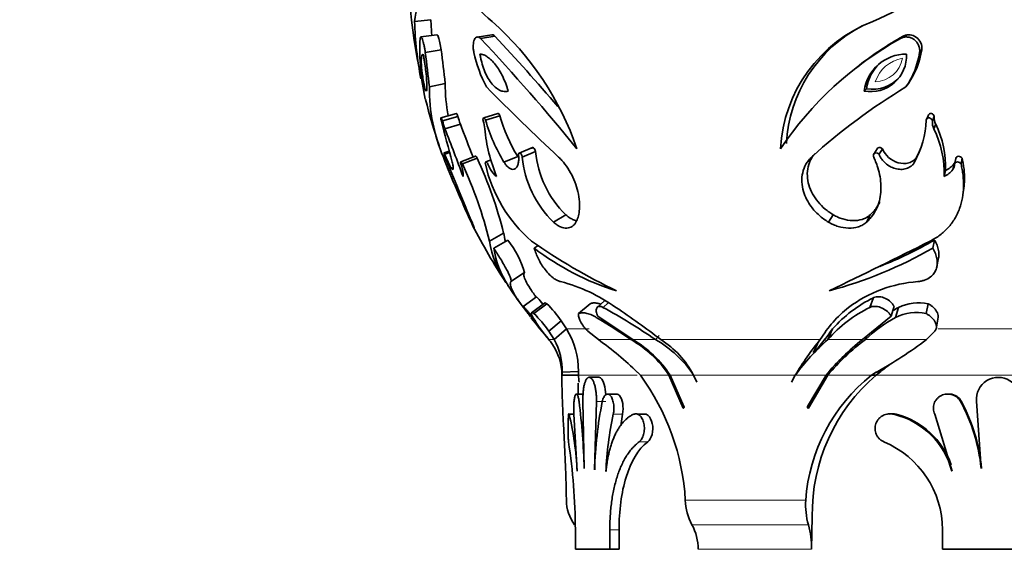
# Model space of a CAD drawing. Units: millimetres. Extents: x 0 to 1691, y 0 to 2445.
# Drawn here: x 805 to 853, y 1577 to 1603 of the extents above; entities that cross this region are included whole.
import ezdxf
from ezdxf import colors
from ezdxf.entities.mleader import LeaderData, LeaderLine
from ezdxf.math import Vec2, Vec3

# ---------------------------------------------------------------- set-up
doc = ezdxf.new("R2010")
doc.units = ezdxf.units.MM
doc.layers.add('DV1_Défaut', color=7, linetype='Continuous')
doc.layers.add('Défaut', color=7, linetype='Continuous')

# ---------------------------------------------------------------- blocks, each defined once
blk = doc.blocks.new('_DOT')
at = {"color": 0}
blk.add_line((0, 0), (-1, 0), dxfattribs=at)
at = {"color": 0, "const_width": 0.333}
blk.add_lwpolyline([(-0.1665, 0, 1), (0.1665, 0, 1)], format="xyb", close=True, dxfattribs=at)
blk = doc.blocks.new('SE')
at = {"layer": 'DV1_Défaut', "color": 7, "linetype": 'Continuous', "lineweight": 35}
for p, q in [((824.814, 1602.535), (824.023, 1602.449)), ((825.108, 1601.799), (824.325, 1601.691)), ((827.785, 1601.797), (827.079, 1601.689)), ((827.943, 1601.726), (827.241, 1601.617)), ((847.872, 1601.726), (847.739, 1601.617)), ((825.319, 1601.065), (824.542, 1600.936)), ((848.781, 1601.065), (848.674, 1600.936)), ((845.743, 1600.298), (845.549, 1600.148)), ((825.516, 1599.425), (824.745, 1599.249)), ((848.133, 1599.425), (848.007, 1599.249)), ((846.087, 1599.159), (845.973, 1599.045)), ((826.062, 1597.953), (825.306, 1597.736)), ((828.09, 1597.953), (827.393, 1597.735)), ((828.179, 1597.846), (827.484, 1597.626)), ((849.1, 1597.846), (849.002, 1597.626)), ((826.135, 1597.811), (825.381, 1597.589)), ((826.255, 1597.434), (825.505, 1597.202)), ((849.39, 1597.811), (849.301, 1597.589)), ((849.46, 1597.434), (849.373, 1597.202)), ((825.715, 1596.116), (825.458, 1596.025)), ((825.732, 1596.051), (825.493, 1595.966)), ((829.776, 1596.288), (829.126, 1596.023)), ((829.921, 1596.095), (829.276, 1595.824)), ((846.605, 1596.232), (846.437, 1595.965)), ((846.858, 1596.233), (846.697, 1595.966)), ((827.001, 1595.864), (826.272, 1595.587)), ((827.08, 1595.769), (826.353, 1595.489)), ((827.76, 1595.69), (827.498, 1595.586)), ((829.055, 1595.852), (828.385, 1595.574)), ((848.54, 1595.852), (848.427, 1595.574)), ((850.355, 1595.503), (850.293, 1595.215)), ((850.443, 1595.753), (850.384, 1595.473)), ((850.75, 1595.769), (850.7, 1595.489)), ((849.941, 1595.171), (849.868, 1594.873)), ((850.788, 1593.98), (850.836, 1594.302)), ((831.4, 1593.005), (830.797, 1592.646)), ((844.461, 1593.005), (844.231, 1592.646)), ((846.266, 1593.005), (846.088, 1592.646)), ((828.369, 1592.108), (827.679, 1591.724)), ((828.572, 1591.769), (827.888, 1591.375)), ((849.406, 1591.769), (849.318, 1591.375)), ((830.06, 1591.498), (829.864, 1591.375)), ((849.522, 1590.477), (849.605, 1590.896)), ((829.385, 1590.18), (828.724, 1589.741)), ((829.971, 1589.003), (829.327, 1588.529)), ((833.291, 1588.797), (832.944, 1588.494)), ((846.425, 1588.958), (846.251, 1588.483)), ((830.357, 1588.696), (829.724, 1588.214)), ((830.479, 1588.664), (829.849, 1588.181)), ((832.593, 1588.664), (832.024, 1588.181)), ((833.463, 1588.699), (833.219, 1588.483)), ((847.426, 1588.537), (847.281, 1588.05)), ((847.645, 1588.483), (847.506, 1587.994)), ((849.093, 1588.664), (848.995, 1588.181)), ((829.956, 1587.75), (829.734, 1588.05)), ((831.178, 1587.831), (830.568, 1587.325)), ((831.438, 1587.429), (831.178, 1587.831)), ((832.968, 1588.05), (834.676, 1586.91)), ((845.88, 1586.91), (847.281, 1588.05)), ((849.496, 1587.512), (849.579, 1588.013)), ((830.836, 1586.91), (830.568, 1587.325)), ((831.438, 1587.429), (830.836, 1586.91)), ((832.484, 1587.325), (832.995, 1586.91)), ((844.428, 1587.429), (844.197, 1586.91)), ((849.02, 1586.91), (849.415, 1587.325)), ((835.954, 1587.108), (835.777, 1586.91)), ((844.058, 1586.943), (843.527, 1586.27)), ((845.379, 1586.465), (845.027, 1586.058)), ((832.019, 1585.352), (831.221, 1585.311)), ((832.018, 1585.173), (832.019, 1585.352)), ((846.78, 1585.352), (846.557, 1585.311)), ((846.558, 1585.173), (846.78, 1585.352)), ((831.214, 1585.173), (831.214, 1584.785)), ((831.218, 1585.173), (831.221, 1585.311)), ((832.018, 1585.173), (831.218, 1585.173)), ((833.017, 1585.068), (832.542, 1585.068)), ((834.902, 1585.311), (835.043, 1585.173)), ((837.131, 1583.558), (836.435, 1585.173)), ((836.497, 1585.173), (837.172, 1583.649)), ((837.629, 1585.173), (837.796, 1584.825)), ((842.593, 1585.173), (842.419, 1584.825)), ((843.203, 1583.649), (844.11, 1585.173)), ((844.197, 1585.173), (843.256, 1583.558)), ((844.197, 1585.173), (844.11, 1585.173)), ((846.326, 1585.173), (846.557, 1585.311)), ((846.558, 1585.173), (846.326, 1585.173)), ((832.014, 1584.785), (832.014, 1584.249)), ((832.246, 1584.249), (831.922, 1584.249)), ((832.239, 1583.901), (832.302, 1580.621)), ((833.888, 1584.249), (833.434, 1584.249)), ((850.139, 1584.248), (850.082, 1584.248)), ((851.453, 1583.901), (851.689, 1580.621)), ((832.809, 1580.548), (832.895, 1583.886)), ((843.309, 1583.649), (843.203, 1583.649)), ((831.802, 1583.268), (831.542, 1583.268)), ((831.802, 1583.264), (831.962, 1580.482)), ((834.095, 1582.704), (834.167, 1583.264)), ((835.327, 1583.268), (834.908, 1583.268)), ((847.105, 1583.269), (847.073, 1583.269)), ((849.412, 1583.264), (850.266, 1580.482)), ((843.438, 1578.267), (843.399, 1576.667)), ((831.87, 1577.624), (831.87, 1576.668)), ((833.549, 1576.668), (833.549, 1577.624)), ((834.001, 1576.668), (834.001, 1577.624)), ((849.797, 1577.624), (849.797, 1576.668)), ((831.87, 1576.668), (833.549, 1576.668)), ((834.001, 1576.668), (833.549, 1576.668)), ((849.797, 1576.668), (855.231, 1576.668))]:
    blk.add_line(p, q, dxfattribs=at)
at = {"layer": 'DV1_Défaut', "color": 7, "linetype": 'Continuous', "lineweight": 18}
for p, q in [((831.438, 1587.429), (832.549, 1587.429)), ((849.577, 1587.429), (855.553, 1587.429)), ((830.577, 1586.91), (830.836, 1586.91)), ((832.995, 1586.91), (834.586, 1586.91)), ((834.676, 1586.91), (835.777, 1586.91)), ((836.038, 1586.91), (843.828, 1586.91)), ((844.197, 1586.91), (845.88, 1586.91)), ((846.028, 1586.91), (849.02, 1586.91)), ((831.218, 1585.173), (831.214, 1585.173)), ((832.018, 1585.173), (834.881, 1585.173)), ((835.042, 1585.173), (836.435, 1585.173)), ((836.497, 1585.173), (837.629, 1585.173)), ((837.654, 1585.173), (842.593, 1585.173)), ((842.624, 1585.173), (844.11, 1585.173)), ((844.197, 1585.173), (846.326, 1585.173)), ((846.558, 1585.173), (858.47, 1585.173)), ((833.362, 1583.886), (832.895, 1583.886)), ((850.723, 1583.882), (850.68, 1583.882)), ((831.802, 1583.264), (831.564, 1583.264)), ((834.167, 1583.264), (833.719, 1583.264)), ((847.534, 1583.264), (847.412, 1583.264)), ((835.401, 1581.914), (834.983, 1581.914)), ((837.238, 1579.067), (843.118, 1579.067)), ((843.249, 1577.867), (837.56, 1577.867)), ((834.001, 1577.624), (833.549, 1577.624)), ((840.464, 1576.667), (837.867, 1576.667)), ((843.399, 1576.667), (840.465, 1576.667))]:
    blk.add_line(p, q, dxfattribs=at)
at = {"layer": 'DV1_Défaut', "color": 7, "linetype": 'Continuous', "lineweight": 35}
for centre, radius, start, end in [((852.514, 1605.568), 28.8, 174.1954, 190.0602), ((867.625, 1595.697), 44.121, 166.9358, 171.1979), ((831.723, 1607.311), 6.245, 195.2309, 231.1361), ((841.731, 1613.479), 11.976, 292.9202, 319.3053), ((841.128, 1602.904), 17.111, 181.5252, 190.9937), ((842.802, 1603.273), 18.003, 182.3473, 184.6876), ((818.148, 1591.54), 14.57, 18.777, 48.483), ((848.932, 1595.864), 7.057, 111.0757, 177.0286), ((848.997, 1596.158), 6.826, 117.2393, 177.2234), ((756.953, 1535.169), 97.311, 40.44789, 43.15393), ((855.983, 1587.201), 16.637, 119.1792, 128.0201), ((835.47, 1601.061), 11.194, 177.1551, 192.4294), ((755.743, 1534.485), 98.074, 39.01809, 43.19606), ((856.104, 1586.652), 17.144, 119.2042, 146.038), ((727.446, 1588.397), 97.902, 6.36421, 7.35854), ((735.959, 1589.48), 90.107, 6.33621, 7.38654), ((833.491, 1602.378), 6.733, 192.3696, 207.6947), ((848.031, 1598.781), 2.075, 89.7896, 172.6779), ((846.276, 1600.783), 1.764, 260.1165, 2.351), ((844.624, 1601.561), 4.098, 325.6469, 351.2205), ((844.871, 1601.662), 3.955, 325.5519, 351.3155), ((848.112, 1598.896), 2.042, 132.3861, 172.5894), ((846.385, 1600.866), 1.732, 260.0776, 320.5235), ((834.115, 1599.399), 8.599, 179.8325, 190.4542), ((833.271, 1599.16), 8.527, 179.4028, 203.0382), ((912.71, 1683.335), 119.692, 224.62954, 226.98233), ((862.78, 1574.602), 28.735, 120.9376, 132.3961), ((852.514, 1605.568), 28.8, 193.9275, 198.5692), ((836.396, 1600.265), 8.566, 196.4048, 211.0151), ((1290.377, 1720.101), 480.92, 194.75392, 195.00681), ((828.789, 1598.467), 3.519, 194.4432, 201.0724), ((829.458, 1598.668), 3.432, 194.4534, 201.0622), ((661.091, 1533.415), 177.138, 20.62608, 21.18683), ((825.599, 1597.024), 1.856, 5.4989, 17.7333), ((836.018, 1600.15), 8.9, 196.4786, 210.9413), ((844.21, 1597.864), 4.798, 331.4928, 357.1516), ((850.032, 1597.525), 0.734, 174.9289, 206.0967), ((850.103, 1597.748), 0.716, 174.9811, 206.0445), ((845.211, 1595.349), 4.734, 357.8417, 26.1394), ((657.032, 1531.889), 180.69, 20.4003, 21.1901), ((835.719, 1598.022), 8.313, 185.6583, 202.2532), ((845.041, 1595.065), 4.83, 357.7258, 26.2553), ((834.952, 1596.604), 5.056, 185.779, 225.3789), ((844.418, 1598.085), 4.688, 331.5587, 337.775), ((885.086, 1619.377), 64.143, 201.54338, 204.62909), ((956.82, 1648.005), 141.292, 201.67353, 203.06715), ((824.194, 1594.748), 2.212, 12.1971, 19.1358), ((806.989, 1586.554), 21.327, 14.0284, 24.7698), ((807.367, 1586.77), 21.67, 14.261, 24.5372), ((834.359, 1597.053), 7.06, 192.7997, 229.0218), ((828.959, 1595.99), 1.454, 200.82, 212.1918), ((834.437, 1596.342), 5.188, 185.7276, 225.4302), ((849.56, 1596.069), 0.976, 293.0133, 324.5584), ((849.873, 1595.509), 0.512, 325.0823, 356.0169), ((849.946, 1595.788), 0.499, 325.0965, 356.0027), ((825.172, 1594.926), 1.218, 357.5089, 13.7184), ((828.862, 1595.899), 1.324, 211.0991, 230.7749), ((849.478, 1595.794), 1, 292.9473, 324.6244), ((852.514, 1605.568), 28.8, 207.0101, 213.4522), ((833.469, 1592.983), 5.174, 189.7327, 194.2902), ((832.867, 1592.597), 5.261, 189.5606, 213.5139), ((824.955, 1588.916), 4.607, 15.9348, 38.2661), ((846.092, 1614.883), 28.356, 234.7568, 244.4949), ((682.328, 1924.491), 372.263, 295.78368, 296.63197), ((839.185, 1609.604), 20.556, 291.5518, 299.8169), ((832.396, 1592.063), 4.561, 188.6841, 213.4433), ((837.699, 1601.56), 12.85, 232.4313, 252.7233), ((838.813, 1609.699), 21.121, 284.9237, 299.8246), ((829.154, 1581.955), 8.038, 54.306, 75.613), ((849.028, 1583.396), 6.36, 93.978, 126.8883), ((852.514, 1605.568), 28.8, 213.7875, 216.3482), ((849.217, 1583.241), 6.361, 116.0251, 138.8347), ((848.643, 1586.391), 2.317, 78.8149, 115.5082), ((844.258, 1599.845), 18.76, 217.2743, 218.4124), ((839.22, 1595.253), 11.97, 214.4413, 217.2087), ((826.324, 1584.466), 5.907, 34.7354, 45.3003), ((819.795, 1563.785), 28.11, 55.3518, 61.4749), ((812.364, 1556.199), 38.777, 52.3732, 56.3624), ((848.822, 1583.915), 5.823, 128.3369, 149.0474), ((849.047, 1582.701), 6.422, 115.8079, 139.0519), ((850.798, 1582.677), 6.607, 118.5062, 121.5445), ((848.529, 1585.875), 2.353, 78.5741, 115.749), ((852.514, 1605.568), 28.8, 217.6184, 220.4069), ((836.765, 1592.195), 8.137, 211.0759, 220.4966), ((825.769, 1584.025), 5.825, 34.5072, 45.5285), ((817.526, 1562.105), 30.105, 55.4816, 59.3114), ((850.776, 1581.985), 6.841, 118.5561, 133.955), ((828.192, 1585.4), 3.827, 359.2737, 32.0023), ((856.899, 1577.793), 15.76, 142.3116, 144.601), ((828.134, 1584.885), 3.174, 35.3901, 39.6534), ((828.196, 1585.429), 3.027, 357.7609, 29.3011), ((822.807, 1572.823), 17.385, 45.9143, 54.1254), ((831.903, 1582.202), 5.419, 33.246, 60.3201), ((831.845, 1582.12), 5.565, 33.2812, 59.4216), ((833.095, 1582.164), 5.452, 33.5045, 60.5343), ((833.629, 1583.079), 4.526, 27.5651, 57.842), ((851.483, 1578.656), 11.01, 131.4368, 143.708), ((853.888, 1578.55), 13.08, 140.2714, 149.5798), ((875.756, 1570.638), 35.86, 153.1371, 154.1535), ((853.402, 1577.476), 12.066, 128.5646, 140.3623), ((852.252, 1578.517), 10.45, 126.5588, 140.4314), ((561.634, 1686.12), 301.202, 340.76889, 340.80279), ((835.091, 1605.668), 23.364, 299.389, 306.5969), ((828.533, 1585.173), 2.681, 0, 35.0207), ((857.084, 1577.717), 14.689, 144.3373, 145.5421), ((834.132, 1601.94), 20.86, 307.3233, 308.8052), ((775.083, 1579.988), 57.171, 4.8538, 5.2041), ((825.829, 1578.413), 11.427, 3.2792, 36.2682), ((851.67, 1578.47), 8.573, 128.562, 176.0067), ((852.292, 1578.425), 8.855, 130.3506, 181.0207), ((852.514, 1584), 1.066, 353.8404, 185.328), ((850.112, 1583.557), 0.692, 28.004, 86.4954), ((798.384, 1579.685), 33.928, 1.5795, 7.1072), ((851.986, 1580.099), 19.178, 168.6226, 178.6613), ((843.179, 1579.805), 8.537, 5.4763, 28.5286), ((842.95, 1579.779), 8.79, 5.4232, 27.8305), ((817.169, 1579.8), 14.805, 2.6328, 13.5313), ((851.162, 1579.575), 17.828, 168.0584, 177.1526), ((847.358, 1582.569), 0.716, 75.7784, 102.4111), ((846.506, 1579.5), 3.872, 14.6646, 76.4644), ((846.567, 1579.523), 3.864, 19.1488, 75.5099), ((802.195, 1577.468), 29.675, 0.3017, 8.6174), ((845.11, 1577.597), 4.688, 0.3332, 67.0806), ((833.469, 1579.084), 2.038, 180.4881, 216.6725), ((840.005, 1579.166), 2.769, 182.0466, 207.972), ((846.531, 1578.835), 3.421, 176.1201, 196.4435), ((835.268, 1576.64), 2.6, 0.6002, 28.174), ((839.59, 1576.803), 3.812, 357.9568, 16.2137)]:
    blk.add_arc(centre, radius, start, end, dxfattribs=at)
at = {"layer": 'DV1_Défaut', "color": 7, "linetype": 'Continuous', "lineweight": 18}
for centre, radius, start, end in [((846.455, 1600.906), 1.407, 272.3736, 349.7578), ((848.152, 1598.958), 1.727, 100.4443, 161.6872)]:
    blk.add_arc(centre, radius, start, end, dxfattribs=at)
at = {"layer": 'DV1_Défaut', "color": 7, "linetype": 'Continuous', "lineweight": 35}
for points, knots in [([(824.542, 1600.936), (824.538, 1600.965), (824.53, 1601.024), (824.51, 1601.142), (824.482, 1601.286), (824.443, 1601.441), (824.404, 1601.567), (824.365, 1601.655), (824.331, 1601.697), (824.309, 1601.689), (824.296, 1601.657), (824.292, 1601.63), (824.29, 1601.617)], [0, 0, 0, 0, 0.062607, 0.125234, 0.250151, 0.375101, 0.500057, 0.624999, 0.74991, 0.874771, 0.937398, 1, 1, 1, 1]), ([(825.319, 1601.065), (825.287, 1601.295), (825.235, 1601.532), (825.159, 1601.741), (825.135, 1601.786), (825.113, 1601.798), (825.11, 1601.798), (825.108, 1601.799)], [0, 0, 0, 0, 0.6394035, 0.6394035, 0.9591053, 0.9591053, 1, 1, 1, 1]), ([(827.241, 1601.617), (827.227, 1601.63), (827.199, 1601.657), (827.142, 1601.689), (827.072, 1601.697), (826.998, 1601.655), (826.939, 1601.567), (826.898, 1601.441), (826.879, 1601.286), (826.883, 1601.142), (826.897, 1601.024), (826.909, 1600.965), (826.915, 1600.936)], [0, 0, 0, 0, 0.062602, 0.125229, 0.25009, 0.375001, 0.499943, 0.624899, 0.749849, 0.874766, 0.937393, 1, 1, 1, 1]), ([(827.943, 1601.726), (827.91, 1601.758), (827.89, 1601.775), (827.833, 1601.799), (827.81, 1601.801), (827.785, 1601.797)], [0, 0, 0, 0, 0.516195, 0.516195, 1, 1, 1, 1]), ([(848.674, 1600.936), (848.678, 1600.965), (848.684, 1601.024), (848.676, 1601.142), (848.635, 1601.286), (848.542, 1601.441), (848.412, 1601.567), (848.254, 1601.655), (848.079, 1601.697), (847.93, 1601.689), (847.817, 1601.657), (847.765, 1601.63), (847.739, 1601.617)], [0, 0, 0, 0, 0.062607, 0.125234, 0.250151, 0.375101, 0.500057, 0.624999, 0.74991, 0.874771, 0.937398, 1, 1, 1, 1]), ([(848.781, 1601.065), (848.808, 1601.295), (848.709, 1601.532), (848.427, 1601.741), (848.316, 1601.786), (848.144, 1601.802), (848.087, 1601.799), (847.974, 1601.775), (847.93, 1601.757), (847.872, 1601.726)], [0, 0, 0, 0, 0.5, 0.5, 0.75, 0.75, 0.875, 0.875, 1, 1, 1, 1]), ([(824.447, 1600.856), (824.435, 1600.851), (824.426, 1600.846), (824.419, 1600.841), (824.416, 1600.839), (824.412, 1600.835), (824.41, 1600.833), (824.404, 1600.826), (824.4, 1600.821), (824.383, 1600.791), (824.372, 1600.757), (824.347, 1600.624), (824.343, 1600.496), (824.361, 1600.169), (824.383, 1599.974), (824.434, 1599.643), (824.453, 1599.529), (824.487, 1599.351), (824.498, 1599.291), (824.517, 1599.199), (824.52, 1599.184), (824.533, 1599.123), (824.541, 1599.087), (824.55, 1599.045)], [0, 0, 0, 0, 0.0625, 0.0625, 0.078125, 0.078125, 0.09375, 0.09375, 0.125, 0.125, 0.25, 0.25, 0.5, 0.5, 0.75, 0.75, 0.875, 0.875, 0.9375, 0.9375, 0.96875, 0.96875, 1, 1, 1, 1]), ([(824.597, 1599.04), (824.604, 1599.051), (824.609, 1599.068), (824.626, 1599.161), (824.628, 1599.283), (824.609, 1599.625), (824.588, 1599.846), (824.544, 1600.202), (824.527, 1600.327), (824.503, 1600.493), (824.498, 1600.526), (824.488, 1600.592), (824.482, 1600.635), (824.472, 1600.701), (824.461, 1600.767), (824.447, 1600.856)], [0, 0, 0, 0, 0.104098, 0.104098, 0.402732, 0.402732, 0.701366, 0.701366, 0.850683, 0.850683, 0.888012, 0.888012, 0.925341, 0.925341, 1, 1, 1, 1]), ([(827.213, 1600.856), (827.228, 1600.767), (827.241, 1600.701), (827.254, 1600.635), (827.263, 1600.592), (827.278, 1600.526), (827.287, 1600.493), (827.33, 1600.327), (827.37, 1600.202), (827.507, 1599.846), (827.625, 1599.625), (827.887, 1599.283), (828.028, 1599.161), (828.246, 1599.057), (828.315, 1599.037), (828.423, 1599.025), (828.458, 1599.025), (828.508, 1599.03), (828.517, 1599.031), (828.55, 1599.037), (828.57, 1599.041), (828.592, 1599.045)], [0, 0, 0, 0, 0.0625, 0.0625, 0.09375, 0.09375, 0.125, 0.125, 0.25, 0.25, 0.5, 0.5, 0.75, 0.75, 0.875, 0.875, 0.9375, 0.9375, 0.96875, 0.96875, 1, 1, 1, 1]), ([(828.592, 1599.045), (828.579, 1599.087), (828.568, 1599.123), (828.549, 1599.184), (828.544, 1599.199), (828.514, 1599.291), (828.492, 1599.351), (828.425, 1599.529), (828.376, 1599.643), (828.217, 1599.974), (828.099, 1600.169), (827.848, 1600.496), (827.718, 1600.624), (827.523, 1600.756), (827.459, 1600.791), (827.381, 1600.821), (827.366, 1600.826), (827.343, 1600.833), (827.335, 1600.835), (827.319, 1600.839), (827.309, 1600.841), (827.284, 1600.846), (827.254, 1600.851), (827.213, 1600.856)], [0, 0, 0, 0, 0.03125, 0.03125, 0.0625, 0.0625, 0.125, 0.125, 0.25, 0.25, 0.5, 0.5, 0.75, 0.75, 0.875, 0.875, 0.90625, 0.90625, 0.921875, 0.921875, 0.9375, 0.9375, 1, 1, 1, 1]), ([(826.135, 1597.811), (826.113, 1597.88), (826.086, 1597.938), (826.067, 1597.953), (826.065, 1597.954), (826.063, 1597.954)], [0, 0, 0, 0, 0.890754, 0.890754, 1, 1, 1, 1]), ([(849.39, 1597.811), (849.376, 1597.88), (849.32, 1597.938), (849.178, 1597.964), (849.108, 1597.92), (849.1, 1597.846)], [0, 0, 0, 0, 0.5, 0.5, 1, 1, 1, 1]), ([(825.381, 1597.589), (825.378, 1597.599), (825.371, 1597.619), (825.359, 1597.652), (825.339, 1597.7), (825.31, 1597.746), (825.296, 1597.731), (825.3, 1597.689), (825.306, 1597.657), (825.311, 1597.636), (825.313, 1597.626)], [0, 0, 0, 0, 0.072157, 0.144373, 0.25247, 0.5014, 0.747861, 0.848547, 0.924288, 1, 1, 1, 1]), ([(827.484, 1597.626), (827.481, 1597.636), (827.474, 1597.656), (827.459, 1597.687), (827.429, 1597.731), (827.384, 1597.746), (827.362, 1597.701), (827.359, 1597.653), (827.361, 1597.621), (827.365, 1597.6), (827.367, 1597.589)], [0, 0, 0, 0, 0.072127, 0.144289, 0.25208, 0.49855, 0.747491, 0.848427, 0.924244, 1, 1, 1, 1]), ([(849.301, 1597.589), (849.299, 1597.599), (849.295, 1597.619), (849.278, 1597.652), (849.24, 1597.7), (849.159, 1597.746), (849.065, 1597.731), (849.023, 1597.689), (849.006, 1597.657), (849.004, 1597.636), (849.002, 1597.626)], [0, 0, 0, 0, 0.072157, 0.144373, 0.25247, 0.5014, 0.747861, 0.848547, 0.924288, 1, 1, 1, 1]), ([(825.493, 1595.966), (825.487, 1595.979), (825.476, 1596.003), (825.459, 1596.03), (825.451, 1596.026), (825.472, 1595.95), (825.497, 1595.877), (825.51, 1595.842), (825.517, 1595.824)], [0, 0, 0, 0, 0.126327, 0.252608, 0.501052, 0.747723, 0.873785, 1, 1, 1, 1]), ([(825.859, 1595.574), (825.868, 1595.538), (825.886, 1595.465), (825.909, 1595.347), (825.916, 1595.246), (825.89, 1595.211), (825.838, 1595.253), (825.767, 1595.359), (825.683, 1595.518), (825.605, 1595.689), (825.541, 1595.843), (825.509, 1595.925), (825.493, 1595.966)], [0, 0, 0, 0, 0.062593, 0.125224, 0.249915, 0.374755, 0.499706, 0.624714, 0.749742, 0.874755, 0.937382, 1, 1, 1, 1]), ([(829.088, 1595.966), (829.093, 1595.925), (829.104, 1595.843), (829.108, 1595.689), (829.09, 1595.518), (829.034, 1595.359), (828.946, 1595.253), (828.828, 1595.211), (828.686, 1595.246), (828.556, 1595.347), (828.455, 1595.465), (828.408, 1595.538), (828.385, 1595.574)], [0, 0, 0, 0, 0.062618, 0.125245, 0.250258, 0.375286, 0.500294, 0.625245, 0.750085, 0.874776, 0.937407, 1, 1, 1, 1]), ([(829.276, 1595.824), (829.273, 1595.842), (829.268, 1595.877), (829.24, 1595.95), (829.181, 1596.026), (829.127, 1596.03), (829.099, 1596.003), (829.092, 1595.979), (829.088, 1595.966)], [0, 0, 0, 0, 0.126215, 0.252277, 0.498948, 0.747392, 0.873673, 1, 1, 1, 1]), ([(829.921, 1596.095), (829.912, 1596.165), (829.877, 1596.244), (829.784, 1596.31), (829.752, 1596.284), (829.739, 1596.233)], [0, 0, 0, 0, 0.5, 0.5, 1, 1, 1, 1]), ([(844.461, 1593.005), (844.371, 1593.061), (844.3, 1593.108), (844.198, 1593.18), (844.129, 1593.232), (843.939, 1593.394), (843.823, 1593.511), (843.518, 1593.881), (843.359, 1594.166), (843.185, 1594.758), (843.168, 1595.068), (843.265, 1595.496), (843.318, 1595.63), (843.426, 1595.821), (843.468, 1595.883), (843.522, 1595.949), (843.527, 1595.955), (843.547, 1595.977), (843.558, 1595.989), (843.571, 1596.003), (843.571, 1596.003), (843.571, 1596.003)], [0, 0, 0, 0, 0.064487, 0.064487, 0.128975, 0.128975, 0.25795, 0.25795, 0.5159, 0.5159, 0.77385, 0.77385, 0.902825, 0.902825, 0.967312, 0.967312, 0.983434, 0.983434, 0.999556, 0.999556, 1, 1, 1, 1]), ([(846.697, 1595.966), (846.682, 1595.979), (846.651, 1596.003), (846.579, 1596.03), (846.479, 1596.026), (846.417, 1595.95), (846.413, 1595.877), (846.426, 1595.842), (846.433, 1595.824)], [0, 0, 0, 0, 0.126327, 0.252608, 0.501052, 0.747723, 0.873785, 1, 1, 1, 1]), ([(846.858, 1596.233), (846.801, 1596.283), (846.717, 1596.308), (846.63, 1596.265), (846.613, 1596.247), (846.602, 1596.224)], [0, 0, 0, 0, 0.7286348, 0.7286348, 1, 1, 1, 1]), ([(848.427, 1595.574), (848.404, 1595.538), (848.358, 1595.465), (848.23, 1595.347), (848.031, 1595.246), (847.76, 1595.211), (847.486, 1595.253), (847.228, 1595.359), (847, 1595.518), (846.846, 1595.689), (846.749, 1595.843), (846.714, 1595.925), (846.697, 1595.966)], [0, 0, 0, 0, 0.062593, 0.125224, 0.249915, 0.374755, 0.499706, 0.624714, 0.749742, 0.874755, 0.937382, 1, 1, 1, 1]), ([(848.54, 1595.852), (848.511, 1595.805), (848.487, 1595.771), (848.46, 1595.738), (848.442, 1595.719), (848.411, 1595.69), (848.395, 1595.676), (848.307, 1595.608), (848.236, 1595.572), (847.981, 1595.495), (847.805, 1595.501), (847.274, 1595.648), (846.996, 1595.907), (846.858, 1596.233)], [0, 0, 0, 0, 0.0625, 0.0625, 0.09375, 0.09375, 0.125, 0.125, 0.25, 0.25, 0.5, 0.5, 1, 1, 1, 1]), ([(826.353, 1595.489), (826.346, 1595.503), (826.331, 1595.529), (826.303, 1595.569), (826.273, 1595.598), (826.26, 1595.573), (826.268, 1595.521), (826.278, 1595.489), (826.283, 1595.473)], [0, 0, 0, 0, 0.125986, 0.251981, 0.501689, 0.748922, 0.874388, 1, 1, 1, 1]), ([(827.08, 1595.769), (827.051, 1595.822), (827.022, 1595.862), (827.003, 1595.865), (827.001, 1595.864), (827, 1595.863)], [0, 0, 0, 0, 0.889834, 0.889834, 1, 1, 1, 1]), ([(827.6, 1595.473), (827.593, 1595.489), (827.579, 1595.521), (827.544, 1595.573), (827.501, 1595.598), (827.48, 1595.571), (827.472, 1595.532), (827.474, 1595.505), (827.475, 1595.489)], [0, 0, 0, 0, 0.125621, 0.251097, 0.498349, 0.748077, 0.848948, 1, 1, 1, 1]), ([(831.054, 1595.823), (831.107, 1595.77), (831.214, 1595.665), (831.415, 1595.418), (831.642, 1595.068), (831.856, 1594.609), (832.008, 1594.12), (832.085, 1593.63), (832.076, 1593.211), (832.019, 1592.932), (831.956, 1592.76), (831.917, 1592.684), (831.898, 1592.646)], [0, 0, 0, 0, 0.062582, 0.125162, 0.250055, 0.374976, 0.49993, 0.642684, 0.785484, 0.892719, 0.946341, 1, 1, 1, 1]), ([(844.231, 1592.646), (844.15, 1592.697), (843.988, 1592.799), (843.691, 1593.042), (843.302, 1593.462), (843.009, 1594.032), (842.909, 1594.609), (842.947, 1595.068), (843.083, 1595.418), (843.248, 1595.665), (843.353, 1595.77), (843.405, 1595.823)], [0, 0, 0, 0, 0.071574, 0.14315, 0.28607, 0.499699, 0.624746, 0.749759, 0.874745, 0.937371, 1, 1, 1, 1]), ([(846.433, 1595.824), (846.464, 1595.755), (846.526, 1595.616), (846.633, 1595.335), (846.732, 1594.973), (846.794, 1594.538), (846.792, 1594.105), (846.724, 1593.689), (846.584, 1593.297), (846.41, 1593.001), (846.236, 1592.789), (846.137, 1592.694), (846.088, 1592.646)], [0, 0, 0, 0, 0.062538, 0.12504, 0.250059, 0.376807, 0.500041, 0.62677, 0.749986, 0.874959, 0.937458, 1, 1, 1, 1]), ([(849.197, 1591.724), (849.279, 1591.768), (849.443, 1591.858), (849.674, 1592.012), (849.885, 1592.19), (850.14, 1592.447), (850.41, 1592.814), (850.638, 1593.303), (850.78, 1593.832), (850.832, 1594.378), (850.813, 1594.845), (850.757, 1595.213), (850.719, 1595.397), (850.7, 1595.489)], [0, 0, 0, 0, 0.062543, 0.125018, 0.187193, 0.250115, 0.373391, 0.500011, 0.622431, 0.749958, 0.874973, 0.937463, 1, 1, 1, 1]), ([(850.7, 1595.489), (850.689, 1595.503), (850.668, 1595.529), (850.612, 1595.569), (850.527, 1595.598), (850.437, 1595.573), (850.393, 1595.521), (850.387, 1595.489), (850.384, 1595.473)], [0, 0, 0, 0, 0.125986, 0.251981, 0.501689, 0.748922, 0.874388, 1, 1, 1, 1]), ([(850.75, 1595.769), (850.711, 1595.822), (850.647, 1595.862), (850.514, 1595.866), (850.452, 1595.821), (850.443, 1595.753)], [0, 0, 0, 0, 0.5, 0.5, 1, 1, 1, 1]), ([(850.836, 1594.305), (850.853, 1594.431), (850.863, 1594.561), (850.871, 1594.881), (850.864, 1595.054), (850.834, 1595.321), (850.821, 1595.405), (850.799, 1595.525), (850.798, 1595.532), (850.791, 1595.569), (850.787, 1595.589), (850.773, 1595.656), (850.763, 1595.709), (850.75, 1595.769)], [0, 0, 0, 0, 0.262805, 0.262805, 0.631403, 0.631403, 0.815701, 0.815701, 0.861776, 0.861776, 0.907851, 0.907851, 1, 1, 1, 1]), ([(846.73, 1593.629), (846.676, 1593.515), (846.61, 1593.403), (846.495, 1593.247), (846.452, 1593.196), (846.396, 1593.135), (846.391, 1593.129), (846.371, 1593.109), (846.36, 1593.098), (846.325, 1593.062), (846.298, 1593.035), (846.266, 1593.005)], [0, 0, 0, 0, 0.488154, 0.488154, 0.744077, 0.744077, 0.808058, 0.808058, 0.872039, 0.872039, 1, 1, 1, 1]), ([(826.825, 1592.646), (826.835, 1592.621), (826.856, 1592.572), (826.89, 1592.489), (826.932, 1592.38), (826.944, 1592.328), (826.9, 1592.402), (826.847, 1592.506), (826.809, 1592.582), (826.789, 1592.624), (826.779, 1592.646)], [0, 0, 0, 0, 0.062647, 0.125243, 0.250402, 0.499825, 0.749528, 0.874752, 0.937354, 1, 1, 1, 1]), ([(831.898, 1592.646), (831.884, 1592.624), (831.858, 1592.582), (831.8, 1592.506), (831.678, 1592.402), (831.462, 1592.328), (831.195, 1592.38), (830.997, 1592.489), (830.882, 1592.572), (830.825, 1592.621), (830.797, 1592.646)], [0, 0, 0, 0, 0.062646, 0.125248, 0.250472, 0.500175, 0.749598, 0.874757, 0.937353, 1, 1, 1, 1]), ([(831.93, 1592.726), (831.866, 1592.735), (831.799, 1592.754), (831.678, 1592.807), (831.622, 1592.837), (831.539, 1592.893), (831.51, 1592.913), (831.456, 1592.957), (831.443, 1592.968), (831.4, 1593.005)], [0, 0, 0, 0, 0.387409, 0.387409, 0.693704, 0.693704, 0.846852, 0.846852, 1, 1, 1, 1]), ([(846.088, 1592.646), (846.059, 1592.621), (846, 1592.572), (845.87, 1592.489), (845.616, 1592.38), (845.204, 1592.328), (844.782, 1592.402), (844.5, 1592.506), (844.344, 1592.582), (844.269, 1592.624), (844.231, 1592.646)], [0, 0, 0, 0, 0.062647, 0.125243, 0.250402, 0.499825, 0.749528, 0.874752, 0.937354, 1, 1, 1, 1]), ([(846.266, 1593.005), (846.229, 1592.973), (846.2, 1592.95), (846.169, 1592.928), (846.149, 1592.914), (846.118, 1592.893), (846.101, 1592.884), (846.017, 1592.837), (845.949, 1592.807), (845.725, 1592.736), (845.573, 1592.716), (845.237, 1592.725), (845.083, 1592.751), (844.838, 1592.826), (844.761, 1592.855), (844.647, 1592.906), (844.61, 1592.924), (844.534, 1592.964), (844.519, 1592.972), (844.461, 1593.005)], [0, 0, 0, 0, 0.0625, 0.0625, 0.09375, 0.09375, 0.125, 0.125, 0.25, 0.25, 0.5, 0.5, 0.75, 0.75, 0.875, 0.875, 0.9375, 0.9375, 1, 1, 1, 1]), ([(849.605, 1590.897), (849.611, 1590.93), (849.616, 1590.963), (849.625, 1591.084), (849.62, 1591.173), (849.586, 1591.359), (849.563, 1591.436), (849.512, 1591.566), (849.494, 1591.606), (849.462, 1591.668), (849.457, 1591.677), (849.435, 1591.718), (849.422, 1591.742), (849.406, 1591.769)], [0, 0, 0, 0, 0.122069, 0.122069, 0.414713, 0.414713, 0.707356, 0.707356, 0.853678, 0.853678, 0.926839, 0.926839, 1, 1, 1, 1]), ([(828.724, 1589.741), (828.728, 1589.748), (828.736, 1589.764), (828.732, 1589.827), (828.697, 1589.942), (828.617, 1590.128), (828.511, 1590.338), (828.375, 1590.586), (828.217, 1590.855), (828.078, 1591.079), (827.969, 1591.25), (827.915, 1591.333), (827.888, 1591.375)], [0, 0, 0, 0, 0.071511, 0.143017, 0.285596, 0.392007, 0.49983, 0.621134, 0.749786, 0.874848, 0.937405, 1, 1, 1, 1]), ([(829.864, 1591.375), (829.876, 1591.333), (829.901, 1591.25), (829.963, 1591.079), (830.061, 1590.855), (830.208, 1590.586), (830.394, 1590.314), (830.611, 1590.063), (830.826, 1589.884), (830.98, 1589.796), (831.081, 1589.758), (831.128, 1589.746), (831.151, 1589.741)], [0, 0, 0, 0, 0.062616, 0.125193, 0.250297, 0.378971, 0.500335, 0.64292, 0.785499, 0.892702, 0.946322, 1, 1, 1, 1]), ([(848.587, 1589.741), (848.644, 1589.748), (848.758, 1589.764), (848.975, 1589.827), (849.195, 1589.942), (849.38, 1590.128), (849.495, 1590.338), (849.548, 1590.586), (849.53, 1590.855), (849.465, 1591.079), (849.388, 1591.25), (849.341, 1591.333), (849.318, 1591.375)], [0, 0, 0, 0, 0.071511, 0.143017, 0.285596, 0.392007, 0.49983, 0.621134, 0.749786, 0.874848, 0.937405, 1, 1, 1, 1]), ([(829.974, 1588.957), (829.919, 1589.031), (829.89, 1589.072), (829.885, 1589.079), (829.877, 1589.089), (829.869, 1589.1), (829.865, 1589.106), (829.854, 1589.121), (829.847, 1589.132), (829.826, 1589.161), (829.813, 1589.179), (829.778, 1589.229), (829.75, 1589.269), (829.702, 1589.341), (829.678, 1589.377), (829.564, 1589.554), (829.497, 1589.671), (829.4, 1589.875), (829.37, 1589.96), (829.353, 1590.065), (829.353, 1590.094), (829.361, 1590.129), (829.364, 1590.139), (829.37, 1590.152), (829.369, 1590.151), (829.37, 1590.152), (829.37, 1590.153), (829.371, 1590.155), (829.372, 1590.157), (829.376, 1590.165), (829.38, 1590.172), (829.385, 1590.18)], [0, 0, 0, 0, 0.0625, 0.0625, 0.070312, 0.070312, 0.078125, 0.078125, 0.09375, 0.09375, 0.125, 0.125, 0.1875, 0.1875, 0.25, 0.25, 0.5, 0.5, 0.75, 0.75, 0.875, 0.875, 0.9375, 0.9375, 0.945312, 0.945312, 0.953125, 0.953125, 0.96875, 0.96875, 1, 1, 1, 1]), ([(829.33, 1588.483), (829.299, 1588.524), (829.238, 1588.607), (829.122, 1588.77), (828.947, 1589.029), (828.769, 1589.339), (828.692, 1589.56), (828.691, 1589.667), (828.707, 1589.71), (828.718, 1589.731), (828.724, 1589.741)], [0, 0, 0, 0, 0.062554, 0.125063, 0.250086, 0.499984, 0.749903, 0.874927, 0.937442, 1, 1, 1, 1]), ([(830.281, 1588.644), (830.188, 1588.759), (830.107, 1588.857), (830.006, 1588.972), (829.978, 1589.001), (829.971, 1589.003)], [0, 0, 0, 0, 0.574099, 0.574099, 1, 1, 1, 1]), ([(847.426, 1588.537), (847.345, 1588.697), (847.194, 1588.837), (846.814, 1589.009), (846.595, 1589.033), (846.425, 1588.958)], [0, 0, 0, 0, 0.5, 0.5, 1, 1, 1, 1]), ([(829.734, 1588.05), (829.718, 1588.071), (829.685, 1588.112), (829.623, 1588.19), (829.52, 1588.316), (829.397, 1588.462), (829.326, 1588.537), (829.32, 1588.532), (829.331, 1588.511), (829.343, 1588.492), (829.349, 1588.483)], [0, 0, 0, 0, 0.062742, 0.125473, 0.250805, 0.50033, 0.749363, 0.874526, 0.937275, 1, 1, 1, 1]), ([(830.479, 1588.664), (830.456, 1588.677), (830.44, 1588.685), (830.426, 1588.691), (830.417, 1588.694), (830.404, 1588.699), (830.398, 1588.7), (830.376, 1588.704), (830.364, 1588.703), (830.357, 1588.696)], [0, 0, 0, 0, 0.2881891, 0.2881891, 0.4322837, 0.4322837, 0.5763782, 0.5763782, 1, 1, 1, 1]), ([(833.101, 1588.643), (833.043, 1588.663), (832.992, 1588.677), (832.866, 1588.702), (832.805, 1588.705), (832.716, 1588.699), (832.688, 1588.695), (832.652, 1588.686), (832.646, 1588.684), (832.623, 1588.676), (832.609, 1588.671), (832.593, 1588.664)], [0, 0, 0, 0, 0.264805, 0.264805, 0.632402, 0.632402, 0.816201, 0.816201, 0.908101, 0.908101, 1, 1, 1, 1]), ([(833.219, 1588.483), (833.2, 1588.492), (833.162, 1588.511), (833.092, 1588.532), (832.987, 1588.537), (832.894, 1588.462), (832.88, 1588.316), (832.91, 1588.19), (832.939, 1588.112), (832.958, 1588.071), (832.968, 1588.05)], [0, 0, 0, 0, 0.062725, 0.125474, 0.250637, 0.49967, 0.749195, 0.874527, 0.937258, 1, 1, 1, 1]), ([(847.281, 1588.05), (847.27, 1588.071), (847.25, 1588.112), (847.195, 1588.19), (847.077, 1588.316), (846.855, 1588.462), (846.592, 1588.537), (846.411, 1588.532), (846.315, 1588.511), (846.273, 1588.492), (846.251, 1588.483)], [0, 0, 0, 0, 0.062742, 0.125473, 0.250805, 0.50033, 0.749363, 0.874526, 0.937275, 1, 1, 1, 1]), ([(849.579, 1588.013), (849.588, 1588.101), (849.561, 1588.193), (849.482, 1588.329), (849.459, 1588.36), (849.401, 1588.43), (849.368, 1588.464), (849.295, 1588.53), (849.259, 1588.559), (849.178, 1588.615), (849.144, 1588.635), (849.093, 1588.664)], [0, 0, 0, 0, 0.36642, 0.36642, 0.524815, 0.524815, 0.68321, 0.68321, 0.841605, 0.841605, 1, 1, 1, 1]), ([(829.849, 1588.181), (829.832, 1588.191), (829.797, 1588.209), (829.746, 1588.226), (829.709, 1588.215), (829.717, 1588.153), (829.751, 1588.074), (829.781, 1588.021), (829.796, 1587.994)], [0, 0, 0, 0, 0.125086, 0.250177, 0.500062, 0.749848, 0.874943, 1, 1, 1, 1]), ([(832.024, 1588.181), (832.023, 1588.169), (832.021, 1588.144), (832.023, 1588.088), (832.042, 1587.98), (832.108, 1587.8), (832.235, 1587.591), (832.354, 1587.449), (832.427, 1587.374), (832.465, 1587.341), (832.484, 1587.325)], [0, 0, 0, 0, 0.062704, 0.125378, 0.250712, 0.500544, 0.749571, 0.874624, 0.937321, 1, 1, 1, 1]), ([(832.891, 1587.994), (832.844, 1588.021), (832.75, 1588.074), (832.574, 1588.153), (832.373, 1588.215), (832.207, 1588.226), (832.095, 1588.209), (832.048, 1588.191), (832.024, 1588.181)], [0, 0, 0, 0, 0.125057, 0.250152, 0.499938, 0.749823, 0.874914, 1, 1, 1, 1]), ([(849.415, 1587.325), (849.428, 1587.341), (849.455, 1587.374), (849.489, 1587.449), (849.509, 1587.591), (849.436, 1587.8), (849.282, 1587.98), (849.146, 1588.088), (849.062, 1588.144), (849.017, 1588.169), (848.995, 1588.181)], [0, 0, 0, 0, 0.062679, 0.125376, 0.250429, 0.499456, 0.749288, 0.874622, 0.937296, 1, 1, 1, 1]), ([(831.431, 1579.067), (831.43, 1579.143), (831.426, 1579.387), (831.417, 1579.803), (831.397, 1580.476), (831.364, 1581.305), (831.317, 1582.253), (831.269, 1583.146), (831.237, 1583.835), (831.22, 1584.345), (831.214, 1584.708), (831.214, 1584.977), (831.217, 1585.128), (831.218, 1585.173)], [0, 0, 0, 0, 0.031798, 0.101851, 0.174725, 0.317897, 0.461397, 0.605643, 0.750168, 0.824423, 0.895609, 0.968536, 1, 1, 1, 1]), ([(832.895, 1583.886), (832.896, 1583.923), (832.899, 1583.996), (832.898, 1584.107), (832.892, 1584.217), (832.883, 1584.325), (832.869, 1584.429), (832.852, 1584.529), (832.831, 1584.623), (832.806, 1584.711), (832.779, 1584.79), (832.75, 1584.861), (832.718, 1584.923), (832.685, 1584.975), (832.65, 1585.016), (832.615, 1585.045), (832.58, 1585.064), (832.544, 1585.07), (832.509, 1585.065), (832.476, 1585.049), (832.443, 1585.02), (832.412, 1584.981), (832.383, 1584.931), (832.356, 1584.87), (832.332, 1584.8), (832.31, 1584.722), (832.29, 1584.635), (832.274, 1584.542), (832.26, 1584.443), (832.25, 1584.339), (832.242, 1584.232), (832.238, 1584.122), (832.237, 1584.012), (832.239, 1583.938), (832.239, 1583.901)], [0, 0, 0, 0, 0.030985, 0.061761, 0.092692, 0.123771, 0.154644, 0.185656, 0.216936, 0.248031, 0.279224, 0.310748, 0.342109, 0.373496, 0.40521, 0.436794, 0.468304, 0.500074, 0.531769, 0.563277, 0.594937, 0.626604, 0.657981, 0.68941, 0.72092, 0.752089, 0.783237, 0.814533, 0.845505, 0.876412, 0.907528, 0.938369, 0.96909, 1, 1, 1, 1]), ([(833.358, 1584.219), (833.346, 1584.399), (833.317, 1584.571), (833.209, 1584.931), (833.111, 1585.066), (833.019, 1585.068), (833.018, 1585.068), (833.018, 1585.068)], [0, 0, 0, 0, 0.381749, 0.381749, 0.994991, 0.994991, 1, 1, 1, 1]), ([(832.051, 1583.882), (832.046, 1583.921), (832.035, 1583.997), (832.014, 1584.092), (831.989, 1584.168), (831.963, 1584.221), (831.935, 1584.249), (831.908, 1584.252), (831.883, 1584.229), (831.859, 1584.181), (831.838, 1584.11), (831.821, 1584.019), (831.807, 1583.91), (831.797, 1583.788), (831.792, 1583.657), (831.791, 1583.522), (831.794, 1583.388), (831.8, 1583.306), (831.802, 1583.264)], [0, 0, 0, 0, 0.062164, 0.12478, 0.18737, 0.250564, 0.313569, 0.37693, 0.440106, 0.503107, 0.56606, 0.628418, 0.690858, 0.752667, 0.814619, 0.876314, 0.93805, 1, 1, 1, 1]), ([(833.719, 1583.264), (833.727, 1583.305), (833.743, 1583.388), (833.751, 1583.522), (833.749, 1583.657), (833.734, 1583.788), (833.707, 1583.91), (833.671, 1584.019), (833.627, 1584.11), (833.576, 1584.181), (833.52, 1584.228), (833.463, 1584.251), (833.405, 1584.249), (833.35, 1584.221), (833.298, 1584.168), (833.252, 1584.092), (833.213, 1583.998), (833.195, 1583.921), (833.185, 1583.882)], [0, 0, 0, 0, 0.061861, 0.123752, 0.185293, 0.247279, 0.309134, 0.371476, 0.434064, 0.496771, 0.559976, 0.622954, 0.686353, 0.749351, 0.812433, 0.875201, 0.937579, 1, 1, 1, 1]), ([(834.167, 1583.264), (834.201, 1583.426), (834.206, 1583.616), (834.152, 1583.956), (834.095, 1584.097), (833.98, 1584.23), (833.929, 1584.254), (833.879, 1584.248)], [0, 0, 0, 0, 0.375082, 0.375082, 0.750163, 0.750163, 1, 1, 1, 1]), ([(850.68, 1583.882), (850.656, 1583.921), (850.608, 1583.997), (850.51, 1584.092), (850.397, 1584.168), (850.27, 1584.221), (850.136, 1584.249), (849.999, 1584.252), (849.864, 1584.229), (849.736, 1584.181), (849.62, 1584.11), (849.52, 1584.019), (849.439, 1583.91), (849.381, 1583.788), (849.348, 1583.657), (849.342, 1583.522), (849.361, 1583.388), (849.395, 1583.306), (849.412, 1583.264)], [0, 0, 0, 0, 0.062164, 0.12478, 0.18737, 0.250564, 0.313569, 0.37693, 0.440106, 0.503107, 0.56606, 0.628418, 0.690858, 0.752667, 0.814619, 0.876314, 0.93805, 1, 1, 1, 1]), ([(837.172, 1583.649), (837.174, 1583.641), (837.178, 1583.628), (837.177, 1583.606), (837.17, 1583.583), (837.155, 1583.561), (837.139, 1583.559), (837.131, 1583.558)], [0, 0, 0, 0, 0.173158, 0.330745, 0.495245, 0.741065, 1, 1, 1, 1]), ([(843.256, 1583.558), (843.249, 1583.558), (843.236, 1583.559), (843.217, 1583.569), (843.202, 1583.588), (843.192, 1583.617), (843.2, 1583.638), (843.203, 1583.649)], [0, 0, 0, 0, 0.178575, 0.340553, 0.507936, 0.748872, 1, 1, 1, 1]), ([(831.564, 1583.264), (831.561, 1583.272), (831.555, 1583.289), (831.546, 1583.284), (831.539, 1583.257), (831.533, 1583.207), (831.529, 1583.135), (831.525, 1583.043), (831.523, 1582.935), (831.521, 1582.813), (831.52, 1582.681), (831.52, 1582.545), (831.52, 1582.41), (831.521, 1582.281), (831.523, 1582.163), (831.526, 1582.06), (831.53, 1581.974), (831.534, 1581.934), (831.536, 1581.914)], [0, 0, 0, 0, 0.063194, 0.126501, 0.189592, 0.252759, 0.315405, 0.378127, 0.44018, 0.502401, 0.564022, 0.625958, 0.687651, 0.749637, 0.81191, 0.87421, 0.937143, 1, 1, 1, 1]), ([(834.717, 1583.264), (834.694, 1583.253), (834.648, 1583.231), (834.559, 1583.181), (834.451, 1583.109), (834.327, 1583.006), (834.209, 1582.886), (834.098, 1582.751), (833.994, 1582.601), (833.897, 1582.437), (833.807, 1582.26), (833.725, 1582.07), (833.65, 1581.868), (833.582, 1581.654), (833.523, 1581.431), (833.471, 1581.2), (833.426, 1580.96), (833.395, 1580.754), (833.374, 1580.586), (833.365, 1580.501), (833.356, 1580.461)], [0, 0, 0, 0, 0.031725, 0.063384, 0.126276, 0.188965, 0.25173, 0.314856, 0.377812, 0.440246, 0.502458, 0.564742, 0.62739, 0.68981, 0.75174, 0.813488, 0.875356, 0.937629, 0.96882, 1, 1, 1, 1]), ([(834.983, 1581.914), (835.006, 1581.934), (835.052, 1581.974), (835.113, 1582.06), (835.164, 1582.162), (835.204, 1582.28), (835.229, 1582.409), (835.24, 1582.543), (835.235, 1582.68), (835.215, 1582.811), (835.181, 1582.934), (835.133, 1583.043), (835.076, 1583.135), (835.01, 1583.207), (834.939, 1583.257), (834.865, 1583.284), (834.79, 1583.289), (834.741, 1583.272), (834.717, 1583.264)], [0, 0, 0, 0, 0.062885, 0.125632, 0.187844, 0.2501, 0.311763, 0.373709, 0.435278, 0.497259, 0.559326, 0.621579, 0.684323, 0.746994, 0.810238, 0.873226, 0.936697, 1, 1, 1, 1]), ([(835.401, 1581.914), (835.492, 1581.985), (835.571, 1582.117), (835.656, 1582.447), (835.661, 1582.639), (835.589, 1582.98), (835.516, 1583.121), (835.394, 1583.232), (835.361, 1583.254), (835.326, 1583.268)], [0, 0, 0, 0, 0.297867, 0.297867, 0.595733, 0.595733, 0.8936, 0.8936, 1, 1, 1, 1]), ([(847.412, 1583.264), (847.368, 1583.272), (847.28, 1583.289), (847.145, 1583.284), (847.014, 1583.257), (846.889, 1583.207), (846.775, 1583.135), (846.676, 1583.043), (846.596, 1582.935), (846.537, 1582.813), (846.503, 1582.681), (846.494, 1582.545), (846.512, 1582.41), (846.556, 1582.281), (846.623, 1582.163), (846.71, 1582.06), (846.815, 1581.974), (846.895, 1581.934), (846.935, 1581.914)], [0, 0, 0, 0, 0.063194, 0.126501, 0.189592, 0.252759, 0.315405, 0.378127, 0.44018, 0.502401, 0.564022, 0.625958, 0.687651, 0.749637, 0.81191, 0.87421, 0.937143, 1, 1, 1, 1]), ([(833.549, 1577.624), (833.55, 1577.681), (833.55, 1577.795), (833.556, 1578.022), (833.569, 1578.304), (833.597, 1578.639), (833.636, 1578.969), (833.685, 1579.292), (833.747, 1579.606), (833.819, 1579.909), (833.903, 1580.199), (833.998, 1580.476), (834.105, 1580.738), (834.224, 1580.983), (834.353, 1581.209), (834.493, 1581.416), (834.645, 1581.605), (834.781, 1581.744), (834.895, 1581.845), (834.954, 1581.891), (834.983, 1581.914)], [0, 0, 0, 0, 0.031089, 0.06218, 0.123933, 0.185618, 0.247584, 0.310058, 0.372243, 0.434214, 0.496314, 0.558888, 0.621783, 0.684312, 0.746785, 0.809538, 0.87288, 0.936373, 0.968144, 1, 1, 1, 1]), ([(834.001, 1577.624), (834.001, 1578.537), (834.114, 1579.437), (834.581, 1580.955), (834.936, 1581.554), (835.401, 1581.914)], [0, 0, 0, 0, 0.5, 0.5, 1, 1, 1, 1])]:
    blk.add_open_spline(points, degree=3, knots=knots, dxfattribs=at)
blk.add_open_spline([(828.179, 1597.846), (828.155, 1597.92), (828.116, 1597.966), (828.087, 1597.951)], degree=3, dxfattribs=at)

msp = doc.modelspace()

# ---------------------------------------------------------------- block references
at = {"layer": 'Défaut'}
msp.add_blockref('SE', (0, 0), dxfattribs=at)

# ---------------------------------------------------------------- leaders
at = {"layer": 'Défaut', "color": 7, "linetype": 'Continuous', "lineweight": 18}
ml = msp.add_multileader_mtext('Standard', dxfattribs=at)
ml.set_content('{\\pxsm0.9;\\fSolid Edge ISO|b1||i0||c0|p34;\\W1.;17/11/2016\\P}', color=256)
ml.set_leader_properties()
ml.set_arrow_properties(name='DOT')
ml.build(insert=Vec2(0, 0))
ml.multileader.update_dxf_attribs({"leader_type": 0, "dogleg_length": 0, "arrow_head_size": 12})
ctx = ml.context
ctx.base_point, ctx.char_height, ctx.arrow_head_size, ctx.landing_gap_size = Vec3(1293.912, 2438.375), 12, 12, 4.2
notes = []
notes.append((ctx, [(0, (0, 0, 0), (0, 0), (1, 0), 1, [])]))
ctx.mtext.insert = Vec3(1295.912, 2444.495)
for ctx, leaders in notes:
    for number, flags, end, landing, length, lines in leaders:
        leader = LeaderData()
        leader.index, (leader.has_last_leader_line, leader.has_dogleg_vector, leader.attachment_direction) = number, flags
        leader.last_leader_point, leader.dogleg_vector, leader.dogleg_length = Vec3(end), Vec3(landing), length
        for number, points, colour, breaks in lines:
            line = LeaderLine()
            line.index, line.vertices, line.color, line.breaks = number, Vec3.list(points), colors.encode_raw_color(colour), breaks
            leader.lines.append(line)
        ctx.leaders.append(leader)

doc.saveas('drawing.dxf')
